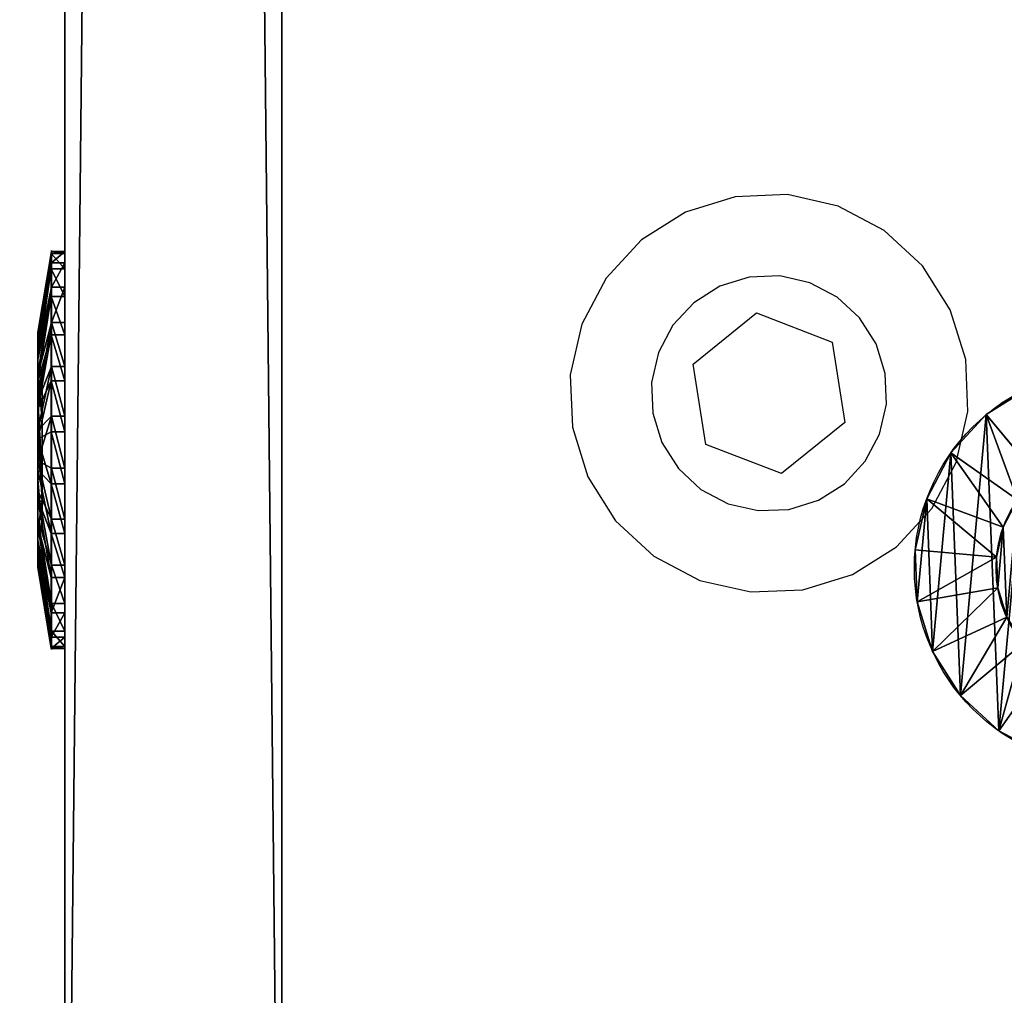
# Model space of a CAD drawing. Units: centimetres. Extents: x -353 to 352, y -202 to 203.
# Drawn here: x 25 to 28, y -36 to -32 of the extents above; entities that cross this region are included whole.
import ezdxf

# ---------------------------------------------------------------- set-up
doc = ezdxf.new("R2010")
doc.units = ezdxf.units.CM
doc.header["$LTSCALE"] = 2.54
doc.layers.get('0').update_dxf_attribs({"true_color": 0xffffff})
doc.layers.add('VP-EQ', color=7, linetype='Continuous', true_color=0x8a3492)

# ---------------------------------------------------------------- blocks, each defined once
blk = doc.blocks.new('Grupuj_6')
at = {"color": 0}
for p, q in [((0.05, 1.4658, 0.6653), (0, 1.4658, 0.6653)), ((0.05, 1.4658, 0.6653), (0, 1.4658, 0.6653)), ((0.05, 1.4583, 0.8573), (0, 1.4583, 0.8573)), ((0.05, 1.4583, 0.8573), (0, 1.4583, 0.8573)), ((0.05, 1.4658, 0.6653), (0.1, 1.1658, 0.693)), ((0.05, 1.4658, 0.6653), (0.1, 1.1658, 0.693)), ((0.05, 1.4583, 0.8573), (0.1, 1.1614, 0.8064)), ((0.05, 1.4583, 0.8573), (0.1, 1.1614, 0.8064)), ((0.05, 1.4233, 0.478), (0, 1.4233, 0.478)), ((0.05, 1.4233, 0.478), (0, 1.4233, 0.478)), ((0.05, 1.4233, 0.478), (0.1, 1.1407, 0.5823)), ((0.05, 1.4233, 0.478), (0.1, 1.1407, 0.5823)), ((0.05, 1.4014, 1.0408), (0, 1.4014, 1.0408)), ((0.05, 1.4014, 1.0408), (0, 1.4014, 1.0408)), ((0.05, 1.4014, 1.0408), (0.1, 1.1278, 0.9148)), ((0.05, 1.4014, 1.0408), (0.1, 1.1278, 0.9148)), ((0.05, 1.3338, 0.308), (0, 1.3338, 0.308)), ((0.05, 1.3338, 0.308), (0, 1.3338, 0.308)), ((0.05, 1.3338, 0.308), (0.1, 1.0879, 0.4819)), ((0.05, 1.3338, 0.308), (0.1, 1.0879, 0.4819)), ((0.05, 1.2989, 1.2034), (0, 1.2989, 1.2034)), ((0.05, 1.2989, 1.2034), (0, 1.2989, 1.2034)), ((0.05, 1.2989, 1.2034), (0.1, 1.0672, 1.0108)), ((0.05, 1.2989, 1.2034), (0.1, 1.0672, 1.0108)), ((0.0501, 1.2034, 0.1669), (0.0001, 1.2034, 0.1669)), ((0.0501, 1.2034, 0.1669), (0.0001, 1.2034, 0.1669)), ((0.0501, 1.2034, 0.1669), (0.1001, 1.0108, 0.3986)), ((0.0501, 1.2034, 0.1669), (0.1001, 1.0108, 0.3986)), ((0.0501, 1.1578, 1.3338), (0.0001, 1.1578, 1.3338)), ((0.0501, 1.1578, 1.3338), (0.0001, 1.1578, 1.3338)), ((0.0501, 1.1578, 1.3338), (0.1001, 0.9839, 1.0878)), ((0.0501, 1.1578, 1.3338), (0.1001, 0.9839, 1.0878)), ((0.0501, 1.0409, 0.0644), (0.0001, 1.0408, 0.0644)), ((0.0501, 1.0409, 0.0644), (0.0001, 1.0408, 0.0644)), ((0.0501, 1.0409, 0.0644), (0.1001, 0.9148, 0.338)), ((0.0501, 1.0409, 0.0644), (0.1001, 0.9148, 0.338)), ((0.0501, 0.9878, 1.4233), (0.0001, 0.9878, 1.4233)), ((0.0501, 0.9878, 1.4233), (0.0001, 0.9878, 1.4233)), ((0.0501, 0.9878, 1.4233), (0.1001, 0.8835, 1.1407)), ((0.0501, 0.9878, 1.4233), (0.1001, 0.8835, 1.1407)), ((0.1001, 1.0128, 0.6249), (0.0842, 1.0128, 0.6249)), ((0.1001, 1.0128, 0.6249), (0.0842, 1.0128, 0.6249)), ((0.1001, 0.9663, 0.9213), (0.0843, 0.9663, 0.9213)), ((0.1001, 0.9663, 0.9213), (0.0843, 0.9663, 0.9213)), ((0.0501, 0.8573, 0.0075), (0.0001, 0.8573, 0.0075)), ((0.0501, 0.8573, 0.0075), (0.0001, 0.8573, 0.0075)), ((0.0501, 0.8573, 0.0075), (0.1001, 0.8064, 0.3044)), ((0.0501, 0.8573, 0.0075), (0.1001, 0.8064, 0.3044)), ((0.0501, 0.8004, 1.4658), (0.0001, 0.8004, 1.4658)), ((0.0501, 0.8004, 1.4658), (0.0001, 0.8004, 1.4658)), ((0.0501, 0.8004, 1.4658), (0.1001, 0.7728, 1.1658)), ((0.0501, 0.8004, 1.4658), (0.1001, 0.7728, 1.1658)), ((0.1001, 0.7794, 0.4365), (0.0843, 0.7794, 0.4365)), ((0.1001, 0.7794, 0.4365), (0.0843, 0.7794, 0.4365)), ((0.0502, 0.6654), (0.1002, 0.693, 0.3)), ((0.0502, 0.6654), (0.1002, 0.693, 0.3)), ((0.0502, 0.6654), (0.0002, 0.6653, 0)), ((0.0502, 0.6654), (0.0002, 0.6653, 0)), ((0.0502, 0.6084, 1.4583), (0.1002, 0.6594, 1.1614)), ((0.0502, 0.6084, 1.4583), (0.1002, 0.6594, 1.1614)), ((0.1002, 0.6864, 1.0293), (0.0844, 0.6864, 1.0293)), ((0.1002, 0.6864, 1.0293), (0.0844, 0.6864, 1.0293)), ((0.0502, 0.6084, 1.4583), (0.0002, 0.6084, 1.4583)), ((0.0502, 0.6084, 1.4583), (0.0002, 0.6084, 1.4583)), ((0.0502, 0.478, 0.0425), (0.1002, 0.5823, 0.3251)), ((0.0502, 0.478, 0.0425), (0.1002, 0.5823, 0.3251)), ((0.0502, 0.4249, 1.4014), (0.1002, 0.551, 1.1277)), ((0.0502, 0.4249, 1.4014), (0.1002, 0.551, 1.1277)), ((0.0502, 0.478, 0.0425), (0.0002, 0.478, 0.0425)), ((0.0502, 0.478, 0.0425), (0.0002, 0.478, 0.0425)), ((0.0502, 0.308, 0.132), (0.1002, 0.4819, 0.3779)), ((0.0502, 0.308, 0.132), (0.1002, 0.4819, 0.3779)), ((0.1002, 0.4995, 0.5444), (0.0844, 0.4995, 0.5444)), ((0.1002, 0.4995, 0.5444), (0.0844, 0.4995, 0.5444)), ((0.0502, 0.2624, 1.2989), (0.1002, 0.455, 1.0672)), ((0.0502, 0.2624, 1.2989), (0.1002, 0.455, 1.0672)), ((0.1002, 0.453, 0.8408), (0.0844, 0.453, 0.8408)), ((0.1002, 0.453, 0.8408), (0.0844, 0.453, 0.8408)), ((0.0502, 0.4249, 1.4014), (0.0002, 0.4249, 1.4014)), ((0.0502, 0.4249, 1.4014), (0.0002, 0.4249, 1.4014)), ((0.0503, 0.1669, 0.2624), (0.1003, 0.3986, 0.455)), ((0.0503, 0.1669, 0.2624), (0.1003, 0.3986, 0.455)), ((0.0503, 0.132, 1.1578), (0.1003, 0.378, 0.9839)), ((0.0503, 0.132, 1.1578), (0.1003, 0.378, 0.9839)), ((0.0503, 0.0644, 0.4249), (0.1003, 0.3381, 0.551)), ((0.0503, 0.0644, 0.4249), (0.1003, 0.3381, 0.551)), ((0.0502, 0.308, 0.132), (0.0002, 0.308, 0.132)), ((0.0502, 0.308, 0.132), (0.0002, 0.308, 0.132)), ((0.0503, 0.0425, 0.9878), (0.1003, 0.3251, 0.8835)), ((0.0503, 0.0425, 0.9878), (0.1003, 0.3251, 0.8835)), ((0.0503, 0.0075, 0.6084), (0.1003, 0.3044, 0.6594)), ((0.0503, 0.0075, 0.6084), (0.1003, 0.3044, 0.6594)), ((0.0503, 0, 0.8004), (0.1003, 0.3, 0.7728)), ((0.0503, 0, 0.8004), (0.1003, 0.3, 0.7728)), ((0.0502, 0.2624, 1.2989), (0.0002, 0.2624, 1.2989)), ((0.0502, 0.2624, 1.2989), (0.0002, 0.2624, 1.2989)), ((0.0503, 0.1669, 0.2624), (0.0003, 0.1669, 0.2624)), ((0.0503, 0.1669, 0.2624), (0.0003, 0.1669, 0.2624)), ((0.0503, 0.132, 1.1578), (0.0003, 0.132, 1.1578)), ((0.0503, 0.132, 1.1578), (0.0003, 0.132, 1.1578)), ((0.0503, 0.0644, 0.4249), (0.0003, 0.0644, 0.4249)), ((0.0503, 0.0644, 0.4249), (0.0003, 0.0644, 0.4249)), ((0.0503, 0.0425, 0.9878), (0.0003, 0.0425, 0.9878)), ((0.0503, 0.0425, 0.9878), (0.0003, 0.0425, 0.9878)), ((0.0503, 0.0075, 0.6084), (0.0003, 0.0075, 0.6084)), ((0.0503, 0.0075, 0.6084), (0.0003, 0.0075, 0.6084)), ((0.0503, 0, 0.8004), (0.0003, 0, 0.8004)), ((0.0503, 0, 0.8004), (0.0003, 0, 0.8004))]:
    blk.add_line(p, q, dxfattribs=at)
at = {"color": 0, "extrusion": (1, 0.000203232, -3.5146e-06)}
for centre in [(0.7329, 0.7329, 0.0003), (0.7329, 0.7329, 0.0003), (0.7329, 0.7329, 0.0003), (0.7329, 0.7329, 0.0003), (0.7329, 0.7329, 0.0003), (0.7329, 0.7329, 0.0003), (0.7329, 0.7329, 0.0003), (0.7329, 0.7329, 0.0003), (0.7329, 0.7329, 0.0003), (0.7329, 0.7329, 0.0003), (0.7329, 0.7329, 0.0003), (0.7329, 0.7329, 0.0003), (0.7329, 0.7329, 0.0003), (0.7329, 0.7329, 0.0003), (0.7329, 0.7329, 0.0003), (0.7329, 0.7329, 0.0003), (0.7329, 0.7329, 0.0003), (0.7329, 0.7329, 0.0003), (0.7329, 0.7329, 0.0003), (0.7329, 0.7329, 0.0003), (0.7329, 0.7329, 0.0003), (0.7329, 0.7329, 0.0003), (0.7329, 0.7329, 0.0003), (0.7329, 0.7329, 0.0003), (0.7329, 0.7329, 0.0003), (0.7329, 0.7329, 0.0503), (0.7329, 0.7329, 0.0503), (0.7329, 0.7329, 0.0503), (0.7329, 0.7329, 0.0503), (0.7329, 0.7329, 0.0503), (0.7329, 0.7329, 0.0503), (0.7329, 0.7329, 0.0503), (0.7329, 0.7329, 0.0503), (0.7329, 0.7329, 0.0503), (0.7329, 0.7329, 0.0503), (0.7329, 0.7329, 0.0503), (0.7329, 0.7329, 0.0503), (0.7329, 0.7329, 0.0503), (0.7329, 0.7329, 0.0503), (0.7329, 0.7329, 0.0503), (0.7329, 0.7329, 0.0503), (0.7329, 0.7329, 0.0503), (0.7329, 0.7329, 0.0503), (0.7329, 0.7329, 0.0503), (0.7329, 0.7329, 0.0503), (0.7329, 0.7329, 0.0503), (0.7329, 0.7329, 0.0503), (0.7329, 0.7329, 0.0503), (0.7329, 0.7329, 0.0503), (0.7329, 0.7329, 0.0503), (0.7329, 0.7329, 0.0503), (0.7329, 0.7329, 0.0503), (0.7329, 0.7329, 0.0503), (0.7329, 0.7329, 0.0503), (0.7329, 0.7329, 0.0503), (0.7329, 0.7329, 0.0503), (0.7329, 0.7329, 0.0503), (0.7329, 0.7329, 0.0503), (0.7329, 0.7329, 0.0503), (0.7329, 0.7329, 0.0503), (0.7329, 0.7329, 0.0503), (0.7329, 0.7329, 0.0503), (0.7329, 0.7329, 0.0503), (0.7329, 0.7329, 0.0503), (0.7329, 0.7329, 0.0503), (0.7329, 0.7329, 0.0503), (0.7329, 0.7329, 0.0503), (0.7329, 0.7329, 0.0503), (0.7329, 0.7329, 0.0503), (0.7329, 0.7329, 0.0503), (0.7329, 0.7329, 0.0503), (0.7329, 0.7329, 0.0503), (0.7329, 0.7329, 0.0503), (0.7329, 0.7329, 0.0503)]:
    blk.add_circle(centre, 0.736, dxfattribs=at)
at = {"color": 0, "extrusion": (1, 0.000344063, -5.95006e-06)}
blk.add_circle((0.7329, 0.7329, 0.1004), 0.4347, dxfattribs=at)
blk.add_circle((0.7329, 0.7329, 0.1004), 0.4347, dxfattribs=at)
blk.add_circle((0.7329, 0.7329, 0.1004), 0.4347, dxfattribs=at)
blk.add_circle((0.7329, 0.7329, 0.1004), 0.4347, dxfattribs=at)
blk.add_circle((0.7329, 0.7329, 0.1004), 0.4347, dxfattribs=at)
blk.add_circle((0.7329, 0.7329, 0.1004), 0.4347, dxfattribs=at)
blk.add_circle((0.7329, 0.7329, 0.1004), 0.4347, dxfattribs=at)
blk.add_circle((0.7329, 0.7329, 0.1004), 0.4347, dxfattribs=at)
blk.add_circle((0.7329, 0.7329, 0.1004), 0.4347, dxfattribs=at)
blk.add_circle((0.7329, 0.7329, 0.1004), 0.4347, dxfattribs=at)
blk.add_circle((0.7329, 0.7329, 0.1004), 0.4347, dxfattribs=at)
blk.add_circle((0.7329, 0.7329, 0.1004), 0.4347, dxfattribs=at)
blk.add_circle((0.7329, 0.7329, 0.1004), 0.4347, dxfattribs=at)
blk.add_circle((0.7329, 0.7329, 0.1004), 0.4347, dxfattribs=at)
blk.add_circle((0.7329, 0.7329, 0.1004), 0.4347, dxfattribs=at)
blk.add_circle((0.7329, 0.7329, 0.1004), 0.4347, dxfattribs=at)
blk.add_circle((0.7329, 0.7329, 0.1004), 0.4347, dxfattribs=at)
blk.add_circle((0.7329, 0.7329, 0.1004), 0.4347, dxfattribs=at)
blk.add_circle((0.7329, 0.7329, 0.1004), 0.4347, dxfattribs=at)
blk.add_circle((0.7329, 0.7329, 0.1004), 0.4347, dxfattribs=at)
blk.add_circle((0.7329, 0.7329, 0.1004), 0.4347, dxfattribs=at)
blk.add_circle((0.7329, 0.7329, 0.1004), 0.4347, dxfattribs=at)
blk.add_circle((0.7329, 0.7329, 0.1004), 0.4347, dxfattribs=at)
blk.add_circle((0.7329, 0.7329, 0.1004), 0.4347, dxfattribs=at)
blk.add_circle((0.7329, 0.7329, 0.1004), 0.4347, dxfattribs=at)
at = {"color": 0, "extrusion": (-1, -0.000344063, 5.95006e-06)}
for centre in [(-0.7329, 0.7329, -0.0846), (-0.7329, 0.7329, -0.0846), (-0.7329, 0.7329, -0.0846), (-0.7329, 0.7329, -0.0846), (-0.7329, 0.7329, -0.0846), (-0.7329, 0.7329, -0.0846), (-0.7329, 0.7329, -0.0846), (-0.7329, 0.7329, -0.1004), (-0.7329, 0.7329, -0.1004), (-0.7329, 0.7329, -0.1004), (-0.7329, 0.7329, -0.1004), (-0.7329, 0.7329, -0.1004), (-0.7329, 0.7329, -0.1004), (-0.7329, 0.7329, -0.1004)]:
    blk.add_circle(centre, 0.3, dxfattribs=at)
at = {"color": 0}
mesh = blk.add_polyface(dxfattribs=at)
corners = [(0, 1.4233, 0.478), (0.05, 1.4658, 0.6653), (0.05, 1.4233, 0.478), (0, 1.4658, 0.6653)]
mesh.append_faces([[corners[k] for k in face] for face in [(0, 1, 2), (1, 0, 3)]], dxfattribs={"vtx0": -1, "color": 0})
mesh = blk.add_polyface(dxfattribs=at)
corners = [(0, 1.4658, 0.6653), (0.05, 1.4583, 0.8573), (0.05, 1.4658, 0.6653), (0, 1.4583, 0.8573)]
mesh.append_faces([[corners[k] for k in face] for face in [(0, 1, 2), (1, 0, 3)]], dxfattribs={"vtx0": -1, "color": 0})
mesh = blk.add_polyface(dxfattribs=at)
corners = [(0.0003, 0.0425, 0.9878), (0.0003, 0.0075, 0.6084), (0.0003, 0, 0.8004), (0.0003, 0.0644, 0.4249), (0.0003, 0.132, 1.1578), (0.0003, 0.1669, 0.2624), (0.0002, 0.2624, 1.2989), (0.0002, 0.308, 0.132), (0.0002, 0.4249, 1.4014), (0.0002, 0.478, 0.0425), (0.0002, 0.6084, 1.4583), (0.0002, 0.6653, 0), (0.0001, 0.8004, 1.4658), (0.0001, 0.8573, 0.0075), (0.0001, 0.9878, 1.4233), (0.0001, 1.0408, 0.0644), (0.0001, 1.1578, 1.3338), (0.0001, 1.2034, 0.1669), (0, 1.2989, 1.2034), (0, 1.3338, 0.308), (0, 1.4014, 1.0408), (0, 1.4233, 0.478), (0, 1.4583, 0.8573), (0, 1.4658, 0.6653)]
mesh.append_faces([[corners[k] for k in face] for face in [(0, 1, 2), (21, 22, 23)]], dxfattribs={"vtx0": -1, "color": 0})
mesh.append_faces([[corners[k] for k in face] for face in [(1, 0, 3), (3, 4, 5), (5, 6, 7), (7, 8, 9), (9, 10, 11), (11, 12, 13), (13, 14, 15), (15, 16, 17), (17, 18, 19), (19, 20, 21)]], dxfattribs={"vtx0": -1, "vtx1": -1, "color": 0})
mesh.append_faces([[corners[k] for k in face] for face in [(3, 0, 4), (5, 4, 6), (7, 6, 8), (9, 8, 10), (11, 10, 12), (13, 12, 14), (15, 14, 16), (17, 16, 18), (19, 18, 20), (21, 20, 22)]], dxfattribs={"vtx0": -1, "vtx2": -1, "color": 0})
mesh = blk.add_polyface(dxfattribs=at)
corners = [(0, 1.4583, 0.8573), (0.05, 1.4014, 1.0408), (0.05, 1.4583, 0.8573), (0, 1.4014, 1.0408)]
mesh.append_faces([[corners[k] for k in face] for face in [(0, 1, 2), (1, 0, 3)]], dxfattribs={"vtx0": -1, "color": 0})
mesh = blk.add_polyface(dxfattribs=at)
corners = [(0.0503, 0.0075, 0.6084), (0.0503, 0.0425, 0.9878), (0.0503, 0, 0.8004), (0.0503, 0.0644, 0.4249), (0.0503, 0.132, 1.1578), (0.0503, 0.1669, 0.2624), (0.0502, 0.2624, 1.2989), (0.0502, 0.308, 0.132), (0.0502, 0.4249, 1.4014), (0.0502, 0.478, 0.0425), (0.0502, 0.6084, 1.4583), (0.0502, 0.6654), (0.0501, 0.8004, 1.4658), (0.0501, 0.8573, 0.0075), (0.0501, 0.9878, 1.4233), (0.0501, 1.0409, 0.0644), (0.0501, 1.1578, 1.3338), (0.0501, 1.2034, 0.1669), (0.05, 1.2989, 1.2034), (0.05, 1.3338, 0.308), (0.05, 1.4014, 1.0408), (0.05, 1.4233, 0.478), (0.05, 1.4583, 0.8573), (0.05, 1.4658, 0.6653)]
mesh.append_faces([[corners[k] for k in face] for face in [(0, 1, 2), (22, 21, 23)]], dxfattribs={"vtx0": -1, "color": 0})
mesh.append_faces([[corners[k] for k in face] for face in [(1, 3, 4), (4, 5, 6), (6, 7, 8), (8, 9, 10), (10, 11, 12), (12, 13, 14), (14, 15, 16), (16, 17, 18), (18, 19, 20), (20, 21, 22)]], dxfattribs={"vtx0": -1, "vtx1": -1, "color": 0})
mesh.append_faces([[corners[k] for k in face] for face in [(1, 0, 3), (4, 3, 5), (6, 5, 7), (8, 7, 9), (10, 9, 11), (12, 11, 13), (14, 13, 15), (16, 15, 17), (18, 17, 19), (20, 19, 21)]], dxfattribs={"vtx0": -1, "vtx2": -1, "color": 0})
mesh = blk.add_polyface(dxfattribs=at)
corners = [(0.05, 1.4233, 0.478), (0.1, 1.1658, 0.693), (0.1, 1.1407, 0.5823), (0.05, 1.4658, 0.6653)]
mesh.append_faces([[corners[k] for k in face] for face in [(0, 1, 2), (1, 0, 3)]], dxfattribs={"vtx0": -1, "color": 0})
mesh = blk.add_polyface(dxfattribs=at)
corners = [(0.1, 1.1658, 0.693), (0.05, 1.4583, 0.8573), (0.1, 1.1614, 0.8064), (0.05, 1.4658, 0.6653)]
mesh.append_faces([[corners[k] for k in face] for face in [(0, 1, 2), (1, 0, 3)]], dxfattribs={"vtx0": -1, "color": 0})
mesh = blk.add_polyface(dxfattribs=at)
corners = [(0.1, 1.1614, 0.8064), (0.05, 1.4014, 1.0408), (0.1, 1.1278, 0.9148), (0.05, 1.4583, 0.8573)]
mesh.append_faces([[corners[k] for k in face] for face in [(0, 1, 2), (1, 0, 3)]], dxfattribs={"vtx0": -1, "color": 0})
mesh = blk.add_polyface(dxfattribs=at)
corners = [(0, 1.3338, 0.308), (0.05, 1.4233, 0.478), (0.05, 1.3338, 0.308), (0, 1.4233, 0.478)]
mesh.append_faces([[corners[k] for k in face] for face in [(0, 1, 2), (1, 0, 3)]], dxfattribs={"vtx0": -1, "color": 0})
mesh = blk.add_polyface(dxfattribs=at)
corners = [(0.05, 1.3338, 0.308), (0.1, 1.1407, 0.5823), (0.1, 1.0879, 0.4819), (0.05, 1.4233, 0.478)]
mesh.append_faces([[corners[k] for k in face] for face in [(0, 1, 2), (1, 0, 3)]], dxfattribs={"vtx0": -1, "color": 0})
mesh = blk.add_polyface(dxfattribs=at)
corners = [(0, 1.4014, 1.0408), (0.05, 1.2989, 1.2034), (0.05, 1.4014, 1.0408), (0, 1.2989, 1.2034)]
mesh.append_faces([[corners[k] for k in face] for face in [(0, 1, 2), (1, 0, 3)]], dxfattribs={"vtx0": -1, "color": 0})
mesh = blk.add_polyface(dxfattribs=at)
corners = [(0.1, 1.1278, 0.9148), (0.05, 1.2989, 1.2034), (0.1, 1.0672, 1.0108), (0.05, 1.4014, 1.0408)]
mesh.append_faces([[corners[k] for k in face] for face in [(0, 1, 2), (1, 0, 3)]], dxfattribs={"vtx0": -1, "color": 0})
mesh = blk.add_polyface(dxfattribs=at)
corners = [(0.0001, 1.2034, 0.1669), (0.05, 1.3338, 0.308), (0.0501, 1.2034, 0.1669), (0, 1.3338, 0.308)]
mesh.append_faces([[corners[k] for k in face] for face in [(0, 1, 2), (1, 0, 3)]], dxfattribs={"vtx0": -1, "color": 0})
mesh = blk.add_polyface(dxfattribs=at)
corners = [(0.0501, 1.2034, 0.1669), (0.1, 1.0879, 0.4819), (0.1001, 1.0108, 0.3986), (0.05, 1.3338, 0.308)]
mesh.append_faces([[corners[k] for k in face] for face in [(0, 1, 2), (1, 0, 3)]], dxfattribs={"vtx0": -1, "color": 0})
mesh = blk.add_polyface(dxfattribs=at)
corners = [(0.0001, 1.1578, 1.3338), (0.05, 1.2989, 1.2034), (0, 1.2989, 1.2034), (0.0501, 1.1578, 1.3338)]
mesh.append_faces([[corners[k] for k in face] for face in [(0, 1, 2), (1, 0, 3)]], dxfattribs={"vtx0": -1, "color": 0})
mesh = blk.add_polyface(dxfattribs=at)
corners = [(0.1, 1.0672, 1.0108), (0.0501, 1.1578, 1.3338), (0.1001, 0.9839, 1.0878), (0.05, 1.2989, 1.2034)]
mesh.append_faces([[corners[k] for k in face] for face in [(0, 1, 2), (1, 0, 3)]], dxfattribs={"vtx0": -1, "color": 0})
mesh = blk.add_polyface(dxfattribs=at)
corners = [(0.0501, 1.2034, 0.1669), (0.0001, 1.0408, 0.0644), (0.0001, 1.2034, 0.1669), (0.0501, 1.0409, 0.0644)]
mesh.append_faces([[corners[k] for k in face] for face in [(0, 1, 2), (1, 0, 3)]], dxfattribs={"vtx0": -1, "color": 0})
mesh = blk.add_polyface(dxfattribs=at)
corners = [(0.0501, 1.0409, 0.0644), (0.1001, 1.0108, 0.3986), (0.1001, 0.9148, 0.338), (0.0501, 1.2034, 0.1669)]
mesh.append_faces([[corners[k] for k in face] for face in [(0, 1, 2), (1, 0, 3)]], dxfattribs={"vtx0": -1, "color": 0})
mesh = blk.add_polyface(dxfattribs=at)
corners = [(0.1002, 0.4819, 0.3779), (0.1002, 0.453, 0.8408), (0.1003, 0.3986, 0.455), (0.1002, 0.4995, 0.5444), (0.1002, 0.5823, 0.3251), (0.1001, 0.7794, 0.4365), (0.1002, 0.693, 0.3), (0.1001, 0.8064, 0.3044), (0.1001, 1.0128, 0.6249), (0.1001, 0.9148, 0.338), (0.1001, 1.0108, 0.3986), (0.1, 1.0879, 0.4819), (0.1, 1.0672, 1.0108), (0.1, 1.1278, 0.9148), (0.1, 1.1407, 0.5823), (0.1, 1.1614, 0.8064), (0.1, 1.1658, 0.693), (0.1003, 0.3044, 0.6594), (0.1003, 0.3251, 0.8835), (0.1003, 0.3, 0.7728), (0.1003, 0.3381, 0.551), (0.1003, 0.378, 0.9839), (0.1002, 0.455, 1.0672), (0.1002, 0.6864, 1.0293), (0.1002, 0.551, 1.1277), (0.1002, 0.6594, 1.1614), (0.1001, 0.7728, 1.1658), (0.1001, 0.9663, 0.9213), (0.1001, 0.8835, 1.1407), (0.1001, 0.9839, 1.0878)]
mesh.append_faces([[corners[k] for k in face] for face in [(15, 14, 16), (17, 18, 19)]], dxfattribs={"vtx0": -1, "color": 0})
mesh.append_faces([[corners[k] for k in face] for face in [(0, 1, 2), (1, 0, 3), (3, 4, 5), (5, 7, 8), (12, 11, 13), (13, 14, 15), (18, 20, 21), (21, 2, 22), (22, 23, 24), (24, 23, 25), (25, 23, 26), (26, 27, 28), (28, 27, 29), (29, 8, 12)]], dxfattribs={"vtx0": -1, "vtx1": -1, "color": 0})
mesh.append_faces([[corners[k] for k in face] for face in [(8, 11, 12), (22, 2, 1)]], dxfattribs={"vtx0": -1, "vtx1": -1, "vtx2": -1, "color": 0})
mesh.append_faces([[corners[k] for k in face] for face in [(3, 0, 4), (5, 4, 6), (5, 6, 7), (8, 7, 9), (8, 9, 10), (8, 10, 11), (13, 11, 14), (18, 17, 20), (21, 20, 2), (22, 1, 23), (26, 23, 27), (29, 27, 8)]], dxfattribs={"vtx0": -1, "vtx2": -1, "color": 0})
mesh = blk.add_polyface(dxfattribs=at)
corners = [(0.0001, 0.9878, 1.4233), (0.0501, 1.1578, 1.3338), (0.0001, 1.1578, 1.3338), (0.0501, 0.9878, 1.4233)]
mesh.append_faces([[corners[k] for k in face] for face in [(0, 1, 2), (1, 0, 3)]], dxfattribs={"vtx0": -1, "color": 0})
mesh = blk.add_polyface(dxfattribs=at)
corners = [(0.1001, 0.9839, 1.0878), (0.0501, 0.9878, 1.4233), (0.1001, 0.8835, 1.1407), (0.0501, 1.1578, 1.3338)]
mesh.append_faces([[corners[k] for k in face] for face in [(0, 1, 2), (1, 0, 3)]], dxfattribs={"vtx0": -1, "color": 0})
mesh = blk.add_polyface(dxfattribs=at)
corners = [(0.0501, 1.0409, 0.0644), (0.0001, 0.8573, 0.0075), (0.0001, 1.0408, 0.0644), (0.0501, 0.8573, 0.0075)]
mesh.append_faces([[corners[k] for k in face] for face in [(0, 1, 2), (1, 0, 3)]], dxfattribs={"vtx0": -1, "color": 0})
mesh = blk.add_polyface(dxfattribs=at)
corners = [(0.0501, 0.8573, 0.0075), (0.1001, 0.9148, 0.338), (0.1001, 0.8064, 0.3044), (0.0501, 1.0409, 0.0644)]
mesh.append_faces([[corners[k] for k in face] for face in [(0, 1, 2), (1, 0, 3)]], dxfattribs={"vtx0": -1, "color": 0})
mesh = blk.add_polyface(dxfattribs=at)
corners = [(0.0001, 0.8004, 1.4658), (0.0501, 0.9878, 1.4233), (0.0001, 0.9878, 1.4233), (0.0501, 0.8004, 1.4658)]
mesh.append_faces([[corners[k] for k in face] for face in [(0, 1, 2), (1, 0, 3)]], dxfattribs={"vtx0": -1, "color": 0})
mesh = blk.add_polyface(dxfattribs=at)
corners = [(0.1001, 0.8835, 1.1407), (0.0501, 0.8004, 1.4658), (0.1001, 0.7728, 1.1658), (0.0501, 0.9878, 1.4233)]
mesh.append_faces([[corners[k] for k in face] for face in [(0, 1, 2), (1, 0, 3)]], dxfattribs={"vtx0": -1, "color": 0})
mesh = blk.add_polyface(dxfattribs=at)
corners = [(0.0843, 0.7794, 0.4365), (0.1001, 1.0128, 0.6249), (0.0842, 1.0128, 0.6249), (0.1001, 0.7794, 0.4365)]
mesh.append_faces([[corners[k] for k in face] for face in [(0, 1, 2), (1, 0, 3)]], dxfattribs={"vtx0": -1, "color": 0})
mesh = blk.add_polyface(dxfattribs=at)
corners = [(0.1001, 0.9663, 0.9213), (0.0842, 1.0128, 0.6249), (0.1001, 1.0128, 0.6249), (0.0843, 0.9663, 0.9213)]
mesh.append_faces([[corners[k] for k in face] for face in [(0, 1, 2), (1, 0, 3)]], dxfattribs={"vtx0": -1, "color": 0})
mesh = blk.add_polyface(dxfattribs=at)
corners = [(0.0844, 0.4995, 0.5444), (0.0844, 0.6864, 1.0293), (0.0844, 0.453, 0.8408), (0.0843, 0.7794, 0.4365), (0.0843, 0.9663, 0.9213), (0.0842, 1.0128, 0.6249)]
mesh.append_faces([[corners[k] for k in face] for face in [(0, 1, 2), (4, 3, 5)]], dxfattribs={"vtx0": -1, "color": 0})
mesh.append_faces([[corners[k] for k in face] for face in [(1, 3, 4)]], dxfattribs={"vtx0": -1, "vtx1": -1, "color": 0})
mesh.append_faces([[corners[k] for k in face] for face in [(1, 0, 3)]], dxfattribs={"vtx0": -1, "vtx2": -1, "color": 0})
mesh = blk.add_polyface(dxfattribs=at)
corners = [(0.1001, 0.9663, 0.9213), (0.0844, 0.6864, 1.0293), (0.0843, 0.9663, 0.9213), (0.1002, 0.6864, 1.0293)]
mesh.append_faces([[corners[k] for k in face] for face in [(0, 1, 2), (1, 0, 3)]], dxfattribs={"vtx0": -1, "color": 0})
mesh = blk.add_polyface(dxfattribs=at)
corners = [(0.0501, 0.8573, 0.0075), (0.0002, 0.6653, 0), (0.0001, 0.8573, 0.0075), (0.0502, 0.6654)]
mesh.append_faces([[corners[k] for k in face] for face in [(0, 1, 2), (1, 0, 3)]], dxfattribs={"vtx0": -1, "color": 0})
mesh = blk.add_polyface(dxfattribs=at)
corners = [(0.0501, 0.8573, 0.0075), (0.1002, 0.693, 0.3), (0.0502, 0.6654), (0.1001, 0.8064, 0.3044)]
mesh.append_faces([[corners[k] for k in face] for face in [(0, 1, 2), (1, 0, 3)]], dxfattribs={"vtx0": -1, "color": 0})
mesh = blk.add_polyface(dxfattribs=at)
corners = [(0.0002, 0.6084, 1.4583), (0.0501, 0.8004, 1.4658), (0.0001, 0.8004, 1.4658), (0.0502, 0.6084, 1.4583)]
mesh.append_faces([[corners[k] for k in face] for face in [(0, 1, 2), (1, 0, 3)]], dxfattribs={"vtx0": -1, "color": 0})
mesh = blk.add_polyface(dxfattribs=at)
corners = [(0.1002, 0.6594, 1.1614), (0.0501, 0.8004, 1.4658), (0.0502, 0.6084, 1.4583), (0.1001, 0.7728, 1.1658)]
mesh.append_faces([[corners[k] for k in face] for face in [(0, 1, 2), (1, 0, 3)]], dxfattribs={"vtx0": -1, "color": 0})
mesh = blk.add_polyface(dxfattribs=at)
corners = [(0.0844, 0.4995, 0.5444), (0.1001, 0.7794, 0.4365), (0.0843, 0.7794, 0.4365), (0.1002, 0.4995, 0.5444)]
mesh.append_faces([[corners[k] for k in face] for face in [(0, 1, 2), (1, 0, 3)]], dxfattribs={"vtx0": -1, "color": 0})
mesh = blk.add_polyface(dxfattribs=at)
corners = [(0.0502, 0.6654), (0.1002, 0.5823, 0.3251), (0.0502, 0.478, 0.0425), (0.1002, 0.693, 0.3)]
mesh.append_faces([[corners[k] for k in face] for face in [(0, 1, 2), (1, 0, 3)]], dxfattribs={"vtx0": -1, "color": 0})
mesh = blk.add_polyface(dxfattribs=at)
corners = [(0.0502, 0.6654), (0.0002, 0.478, 0.0425), (0.0002, 0.6653, 0), (0.0502, 0.478, 0.0425)]
mesh.append_faces([[corners[k] for k in face] for face in [(0, 1, 2), (1, 0, 3)]], dxfattribs={"vtx0": -1, "color": 0})
mesh = blk.add_polyface(dxfattribs=at)
corners = [(0.1002, 0.551, 1.1277), (0.0502, 0.6084, 1.4583), (0.0502, 0.4249, 1.4014), (0.1002, 0.6594, 1.1614)]
mesh.append_faces([[corners[k] for k in face] for face in [(0, 1, 2), (1, 0, 3)]], dxfattribs={"vtx0": -1, "color": 0})
mesh = blk.add_polyface(dxfattribs=at)
corners = [(0.1002, 0.6864, 1.0293), (0.0844, 0.453, 0.8408), (0.0844, 0.6864, 1.0293), (0.1002, 0.453, 0.8408)]
mesh.append_faces([[corners[k] for k in face] for face in [(0, 1, 2), (1, 0, 3)]], dxfattribs={"vtx0": -1, "color": 0})
mesh = blk.add_polyface(dxfattribs=at)
corners = [(0.0002, 0.4249, 1.4014), (0.0502, 0.6084, 1.4583), (0.0002, 0.6084, 1.4583), (0.0502, 0.4249, 1.4014)]
mesh.append_faces([[corners[k] for k in face] for face in [(0, 1, 2), (1, 0, 3)]], dxfattribs={"vtx0": -1, "color": 0})
mesh = blk.add_polyface(dxfattribs=at)
corners = [(0.0502, 0.478, 0.0425), (0.1002, 0.4819, 0.3779), (0.0502, 0.308, 0.132), (0.1002, 0.5823, 0.3251)]
mesh.append_faces([[corners[k] for k in face] for face in [(0, 1, 2), (1, 0, 3)]], dxfattribs={"vtx0": -1, "color": 0})
mesh = blk.add_polyface(dxfattribs=at)
corners = [(0.1002, 0.455, 1.0672), (0.0502, 0.4249, 1.4014), (0.0502, 0.2624, 1.2989), (0.1002, 0.551, 1.1277)]
mesh.append_faces([[corners[k] for k in face] for face in [(0, 1, 2), (1, 0, 3)]], dxfattribs={"vtx0": -1, "color": 0})
mesh = blk.add_polyface(dxfattribs=at)
corners = [(0.0502, 0.478, 0.0425), (0.0002, 0.308, 0.132), (0.0002, 0.478, 0.0425), (0.0502, 0.308, 0.132)]
mesh.append_faces([[corners[k] for k in face] for face in [(0, 1, 2), (1, 0, 3)]], dxfattribs={"vtx0": -1, "color": 0})
mesh = blk.add_polyface(dxfattribs=at)
corners = [(0.0502, 0.308, 0.132), (0.1003, 0.3986, 0.455), (0.0503, 0.1669, 0.2624), (0.1002, 0.4819, 0.3779)]
mesh.append_faces([[corners[k] for k in face] for face in [(0, 1, 2), (1, 0, 3)]], dxfattribs={"vtx0": -1, "color": 0})
mesh = blk.add_polyface(dxfattribs=at)
corners = [(0.0844, 0.4995, 0.5444), (0.1002, 0.453, 0.8408), (0.1002, 0.4995, 0.5444), (0.0844, 0.453, 0.8408)]
mesh.append_faces([[corners[k] for k in face] for face in [(0, 1, 2), (1, 0, 3)]], dxfattribs={"vtx0": -1, "color": 0})
mesh = blk.add_polyface(dxfattribs=at)
corners = [(0.1003, 0.378, 0.9839), (0.0502, 0.2624, 1.2989), (0.0503, 0.132, 1.1578), (0.1002, 0.455, 1.0672)]
mesh.append_faces([[corners[k] for k in face] for face in [(0, 1, 2), (1, 0, 3)]], dxfattribs={"vtx0": -1, "color": 0})
mesh = blk.add_polyface(dxfattribs=at)
corners = [(0.0002, 0.2624, 1.2989), (0.0502, 0.4249, 1.4014), (0.0002, 0.4249, 1.4014), (0.0502, 0.2624, 1.2989)]
mesh.append_faces([[corners[k] for k in face] for face in [(0, 1, 2), (1, 0, 3)]], dxfattribs={"vtx0": -1, "color": 0})
mesh = blk.add_polyface(dxfattribs=at)
corners = [(0.0503, 0.1669, 0.2624), (0.1003, 0.3381, 0.551), (0.0503, 0.0644, 0.4249), (0.1003, 0.3986, 0.455)]
mesh.append_faces([[corners[k] for k in face] for face in [(0, 1, 2), (1, 0, 3)]], dxfattribs={"vtx0": -1, "color": 0})
mesh = blk.add_polyface(dxfattribs=at)
corners = [(0.1003, 0.3251, 0.8835), (0.0503, 0.132, 1.1578), (0.0503, 0.0425, 0.9878), (0.1003, 0.378, 0.9839)]
mesh.append_faces([[corners[k] for k in face] for face in [(0, 1, 2), (1, 0, 3)]], dxfattribs={"vtx0": -1, "color": 0})
mesh = blk.add_polyface(dxfattribs=at)
corners = [(0.0503, 0.0644, 0.4249), (0.1003, 0.3044, 0.6594), (0.0503, 0.0075, 0.6084), (0.1003, 0.3381, 0.551)]
mesh.append_faces([[corners[k] for k in face] for face in [(0, 1, 2), (1, 0, 3)]], dxfattribs={"vtx0": -1, "color": 0})
mesh = blk.add_polyface(dxfattribs=at)
corners = [(0.0502, 0.308, 0.132), (0.0003, 0.1669, 0.2624), (0.0002, 0.308, 0.132), (0.0503, 0.1669, 0.2624)]
mesh.append_faces([[corners[k] for k in face] for face in [(0, 1, 2), (1, 0, 3)]], dxfattribs={"vtx0": -1, "color": 0})
mesh = blk.add_polyface(dxfattribs=at)
corners = [(0.1003, 0.3, 0.7728), (0.0503, 0.0425, 0.9878), (0.0503, 0, 0.8004), (0.1003, 0.3251, 0.8835)]
mesh.append_faces([[corners[k] for k in face] for face in [(0, 1, 2), (1, 0, 3)]], dxfattribs={"vtx0": -1, "color": 0})
mesh = blk.add_polyface(dxfattribs=at)
corners = [(0.0503, 0.0075, 0.6084), (0.1003, 0.3, 0.7728), (0.0503, 0, 0.8004), (0.1003, 0.3044, 0.6594)]
mesh.append_faces([[corners[k] for k in face] for face in [(0, 1, 2), (1, 0, 3)]], dxfattribs={"vtx0": -1, "color": 0})
mesh = blk.add_polyface(dxfattribs=at)
corners = [(0.0502, 0.2624, 1.2989), (0.0003, 0.132, 1.1578), (0.0503, 0.132, 1.1578), (0.0002, 0.2624, 1.2989)]
mesh.append_faces([[corners[k] for k in face] for face in [(0, 1, 2), (1, 0, 3)]], dxfattribs={"vtx0": -1, "color": 0})
mesh = blk.add_polyface(dxfattribs=at)
corners = [(0.0503, 0.0644, 0.4249), (0.0003, 0.1669, 0.2624), (0.0503, 0.1669, 0.2624), (0.0003, 0.0644, 0.4249)]
mesh.append_faces([[corners[k] for k in face] for face in [(0, 1, 2), (1, 0, 3)]], dxfattribs={"vtx0": -1, "color": 0})
mesh = blk.add_polyface(dxfattribs=at)
corners = [(0.0503, 0.132, 1.1578), (0.0003, 0.0425, 0.9878), (0.0503, 0.0425, 0.9878), (0.0003, 0.132, 1.1578)]
mesh.append_faces([[corners[k] for k in face] for face in [(0, 1, 2), (1, 0, 3)]], dxfattribs={"vtx0": -1, "color": 0})
mesh = blk.add_polyface(dxfattribs=at)
corners = [(0.0503, 0.0075, 0.6084), (0.0003, 0.0644, 0.4249), (0.0503, 0.0644, 0.4249), (0.0003, 0.0075, 0.6084)]
mesh.append_faces([[corners[k] for k in face] for face in [(0, 1, 2), (1, 0, 3)]], dxfattribs={"vtx0": -1, "color": 0})
mesh = blk.add_polyface(dxfattribs=at)
corners = [(0.0503, 0.0425, 0.9878), (0.0003, 0, 0.8004), (0.0503, 0, 0.8004), (0.0003, 0.0425, 0.9878)]
mesh.append_faces([[corners[k] for k in face] for face in [(0, 1, 2), (1, 0, 3)]], dxfattribs={"vtx0": -1, "color": 0})
mesh = blk.add_polyface(dxfattribs=at)
corners = [(0.0503, 0, 0.8004), (0.0003, 0.0075, 0.6084), (0.0503, 0.0075, 0.6084), (0.0003, 0, 0.8004)]
mesh.append_faces([[corners[k] for k in face] for face in [(0, 1, 2), (1, 0, 3)]], dxfattribs={"vtx0": -1, "color": 0})
blk = doc.blocks.new('Komponent_10')
at = {"color": 0, "xscale": 1.391014049241899, "yscale": 1.391014049241899, "zscale": 1.391014049241899, "rotation": 360}
blk.add_blockref('Grupuj_6', (0.0238, -0.0011, 0.0413), dxfattribs=at)
blk = doc.blocks.new('Grupuj_33')
at = {"color": 0}
for p, q in [((0, 0.8), (77.63172, 0.8)), ((77.63172, 0.8, 23), (0, 0.8, 23)), ((0, 0.8), (77.63172, 0.8)), ((77.63172, 0.8, 23), (0, 0.8, 23)), ((0, 0), (77.63172, 0)), ((0, 0), (77.63172, 0)), ((77.63172, 0, 23), (0, 0, 23)), ((77.63172, 0, 23), (0, 0, 23))]:
    blk.add_line(p, q, dxfattribs=at)
mesh = blk.add_polyface(dxfattribs=at)
corners = [(77.63172, 0.8), (0, 0), (0, 0.8), (77.63172, 0)]
mesh.append_faces([[corners[k] for k in face] for face in [(0, 1, 2), (1, 0, 3)]], dxfattribs={"vtx0": -1, "color": 0})
mesh = blk.add_polyface(dxfattribs=at)
corners = [(0, 0.8, 23), (77.63172, 0.8), (0, 0.8), (77.63172, 0.8, 23)]
mesh.append_faces([[corners[k] for k in face] for face in [(0, 1, 2), (1, 0, 3)]], dxfattribs={"vtx0": -1, "color": 0})
mesh = blk.add_polyface(dxfattribs=at)
corners = [(77.63172, 0, 23), (0, 0.8, 23), (0, 0, 23), (77.63172, 0.8, 23)]
mesh.append_faces([[corners[k] for k in face] for face in [(0, 1, 2), (1, 0, 3)]], dxfattribs={"vtx0": -1, "color": 0})
mesh = blk.add_polyface(dxfattribs=at)
corners = [(77.63172, 0, 23), (0, 0), (77.63172, 0), (0, 0, 23)]
mesh.append_faces([[corners[k] for k in face] for face in [(0, 1, 2), (1, 0, 3)]], dxfattribs={"vtx0": -1, "color": 0})
blk = doc.blocks.new('Komponent_306')
at = {"color": 250, "true_color": 0x161b13, "xscale": 1.110370863868532}
blk.add_blockref('Grupuj_33', (0, 0), dxfattribs=at)
at = {"color": 251, "true_color": 0x535353, "extrusion": (-1, 3.3224e-16, 3.23277e-14), "xscale": 0.7188999999999991, "yscale": 0.7188999999999988, "zscale": 0.7982456140350869}
for p in [(-0.0171, 17.1992, -82.0716), (-0.0171, 2.4992, -82.0716)]:
    blk.add_blockref('Komponent_10', p, dxfattribs=at)
blk = doc.blocks.new('Grupuj_40')
at = {"color": 0}
mesh = blk.add_polyface(dxfattribs=at)
corners = [(77, 77.4293), (0, 1.9707), (0, 77.4293), (6.3996, 1.3689), (12.8084, 0.8763), (19.2248, 0.493), (25.6468, 0.2191), (32.0724, 0.0548), (38.5, 0), (44.9276, 0.0548), (51.3532, 0.2191), (57.7752, 0.493), (64.1916, 0.8763), (70.6004, 1.3689), (77, 1.9707)]
mesh.append_faces([[corners[k] for k in face] for face in [(0, 1, 2), (13, 0, 14)]], dxfattribs={"vtx0": -1, "color": 0})
mesh.append_faces([[corners[k] for k in face] for face in [(1, 0, 3), (3, 0, 4), (4, 0, 5), (5, 0, 6), (6, 0, 7), (7, 0, 8), (8, 0, 9), (9, 0, 10), (10, 0, 11), (11, 0, 12), (12, 0, 13)]], dxfattribs={"vtx0": -1, "vtx1": -1, "color": 0})
mesh = blk.add_polyface(dxfattribs=at)
corners = [(6.3996, 1.3689, 1.2), (0, 77.4293, 1.2), (0, 1.9707, 1.2), (77, 77.4293, 1.2), (12.8084, 0.8763, 1.2), (19.2248, 0.493, 1.2), (25.6468, 0.2191, 1.2), (32.0724, 0.0548, 1.2), (38.5, 0, 1.2), (44.9276, 0.0548, 1.2), (51.3532, 0.2191, 1.2), (57.7752, 0.493, 1.2), (64.1916, 0.8763, 1.2), (70.6004, 1.3689, 1.2), (77, 1.9707, 1.2)]
mesh.append_faces([[corners[k] for k in face] for face in [(0, 1, 2), (3, 13, 14)]], dxfattribs={"vtx0": -1, "color": 0})
mesh.append_faces([[corners[k] for k in face] for face in [(1, 0, 3)]], dxfattribs={"vtx0": -1, "vtx1": -1, "color": 0})
mesh.append_faces([[corners[k] for k in face] for face in [(3, 0, 4), (3, 4, 5), (3, 5, 6), (3, 6, 7), (3, 7, 8), (3, 8, 9), (3, 9, 10), (3, 10, 11), (3, 11, 12), (3, 12, 13)]], dxfattribs={"vtx0": -1, "vtx2": -1, "color": 0})
blk = doc.blocks.new('Grupuj_51')
at = {"color": 250, "true_color": 0x161b13, "xscale": 1.014028066396337}
blk.add_blockref('Grupuj_40', (0, 0), dxfattribs=at)
at = {"color": 251, "true_color": 0x535353, "extrusion": (-1, -7.72168e-17, 2.88924e-14), "xscale": 0.7188999999999991, "yscale": 0.7188999999999987, "zscale": 0.7188999999999991, "rotation": 90}
blk.add_blockref('Komponent_10', (-71.5991, 1.1829, -5.2045), dxfattribs=at)
blk = doc.blocks.new('Grupuj_99')
at = {"color": 0, "rotation": 179.9999999999789}
blk.add_blockref('Grupuj_51', (90.0802, 154.1495, 70.3842), dxfattribs=at)
at = {"color": 0, "xscale": 0.9005999999999997, "zscale": 0.8738116839720923, "rotation": 360}
blk.add_blockref('Komponent_306', (12.0517, 77.9495, 50.2865), dxfattribs=at)
blk = doc.blocks.new('Grupuj_103')
at = {"color": 0, "rotation": 270.0000000000201}
blk.add_blockref('Grupuj_99', (156.4645, 102.9691, -2.9816), dxfattribs=at)
blk = doc.blocks.new('2707_')
at = {"color": 0}
for p, q in [((426.3097, 396.8915), (426.1262, 396.8346)), ((426.5016, 396.899), (426.3097, 396.8915)), ((426.689, 396.8566), (426.5016, 396.899)), ((426.859, 396.7671), (426.689, 396.8566)), ((426.1262, 396.8346), (425.9636, 396.7321)), ((427.0001, 396.6366), (426.859, 396.7671)), ((425.9636, 396.7321), (425.8332, 396.5911)), ((427.1026, 396.4741), (427.0001, 396.6366)), ((426.474, 396.599), (426.3606, 396.5946)), ((426.5847, 396.5739), (426.474, 396.599)), ((425.8332, 396.5911), (425.7437, 396.4211)), ((426.2522, 396.561), (426.1562, 396.5004)), ((426.3606, 396.5946), (426.2522, 396.561)), ((426.6851, 396.5211), (426.5847, 396.5739)), ((426.1562, 396.5004), (426.0791, 396.4171)), ((426.7684, 396.444), (426.6851, 396.5211)), ((427.1595, 396.2906), (427.1026, 396.4741)), ((425.7437, 396.4211), (425.7012, 396.2337)), ((426.0791, 396.4171), (426.0263, 396.3167)), ((426.2457, 396.3995), (426.542, 396.446)), ((426.542, 396.446), (426.7305, 396.2126)), ((426.829, 396.348), (426.7684, 396.444)), ((426.1377, 396.1196), (426.2457, 396.3995)), ((426.8626, 396.2396), (426.829, 396.348)), ((426.0263, 396.3167), (426.0012, 396.206)), ((427.167, 396.0986), (427.1595, 396.2906)), ((425.7012, 396.2337), (425.7087, 396.0417)), ((426.867, 396.1262), (426.8626, 396.2396)), ((426.0012, 396.206), (426.0056, 396.0926)), ((426.7305, 396.2126), (426.6225, 395.9327)), ((426.8419, 396.0155), (426.867, 396.1262)), ((426.0056, 396.0926), (426.0393, 395.9842)), ((426.3262, 395.8862), (426.1377, 396.1196)), ((427.1245, 395.9112), (427.167, 396.0986)), ((425.7087, 396.0417), (425.7656, 395.8582)), ((426.7891, 395.9151), (426.8419, 396.0155)), ((426.0393, 395.9842), (426.0998, 395.8882)), ((426.6225, 395.9327), (426.3262, 395.8862)), ((426.712, 395.8318), (426.7891, 395.9151)), ((427.035, 395.7412), (427.1245, 395.9112)), ((426.0998, 395.8882), (426.1831, 395.8111)), ((425.7656, 395.8582), (425.8681, 395.6957)), ((426.1831, 395.8111), (426.2835, 395.7583)), ((426.616, 395.7713), (426.712, 395.8318)), ((426.5076, 395.7376), (426.616, 395.7713)), ((426.2835, 395.7583), (426.3942, 395.7332)), ((426.3942, 395.7332), (426.5076, 395.7376)), ((426.9046, 395.6001), (427.035, 395.7412)), ((425.8681, 395.6957), (426.0092, 395.5652)), ((426.7421, 395.4977), (426.9046, 395.6001)), ((426.0092, 395.5652), (426.1792, 395.4757)), ((426.1792, 395.4757), (426.3666, 395.4332)), ((426.5586, 395.4407), (426.7421, 395.4977)), ((426.3666, 395.4332), (426.5586, 395.4407))]:
    blk.add_line(p, q, dxfattribs=at)
blk = doc.blocks.new('2707_2D')
at = {"layer": 'VP-EQ', "color": 0, "rotation": 270.0000000000001}
blk.add_blockref('2707_', (307.86, 829.928), dxfattribs=at)

msp = doc.modelspace()

# ---------------------------------------------------------------- block references
at = {"color": 0}
msp.add_blockref('Grupuj_103', (-209.4898, -51.7173), dxfattribs=at)
at = {"layer": 'VP-EQ', "color": 0}
msp.add_blockref('2707_2D', (-676.5051, -437.2357), dxfattribs=at)

doc.saveas('drawing.dxf')
